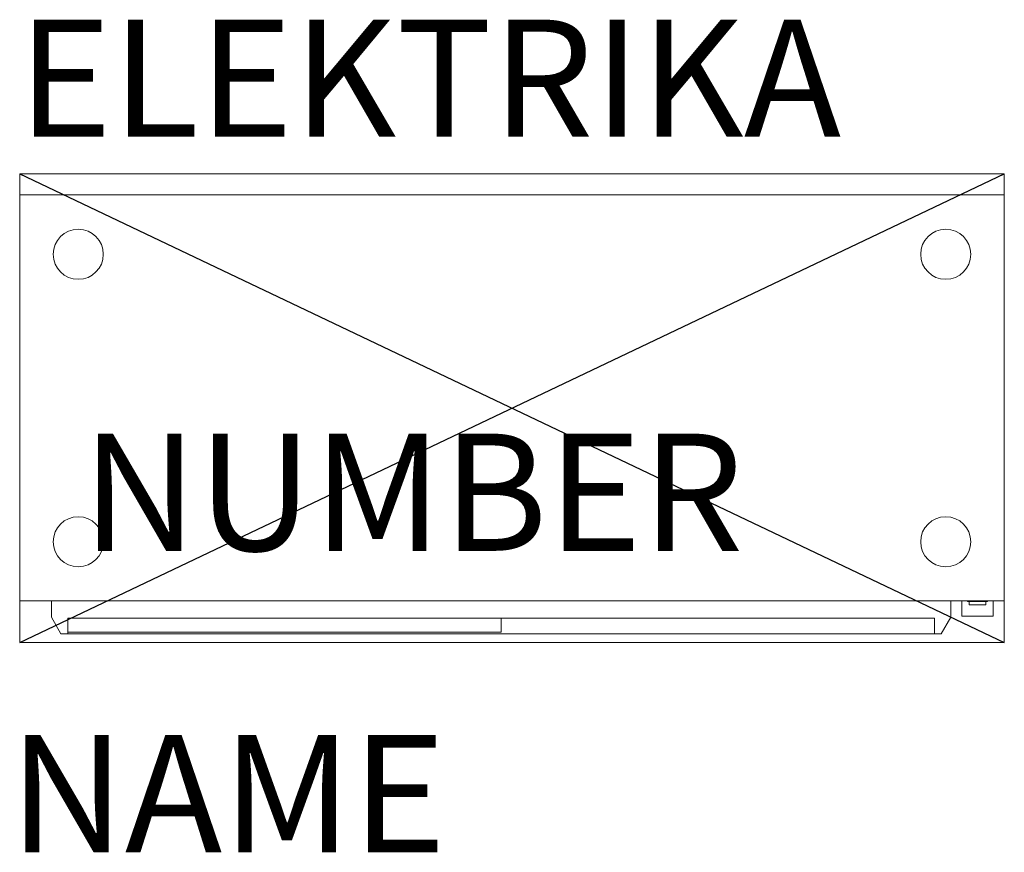
# Model space of a CAD drawing. Units: millimetres. Extents: x 0 to 1260, y -869 to 197.
import ezdxf
from ezdxf.enums import TextEntityAlignment as Align

# ---------------------------------------------------------------- set-up
doc = ezdxf.new("R2010")
doc.units = ezdxf.units.MM
for name, color, linetype in [('ELEKTRIKA', 14, 'Continuous'), ('NAME', 10, 'Continuous'), ('NUMBER', 160, 'Continuous'), ('plan', 10, 'Continuous')]:
    doc.layers.add(name, color=color, linetype=linetype)
doc.styles.get("Standard").update_dxf_attribs({"font": 'arial.ttf'})

# ---------------------------------------------------------------- blocks, each defined once
blk = doc.blocks.new('A$C6d758aa8')
at = {"linetype": 'Continuous', "lineweight": 0}
for p, q in [((-801.9, 503), (-801.9, -97)), ((458.1, 503), (-801.9, 503)), ((458.1, -97), (458.1, 503)), ((-801.9, 476), (458.1, 476)), ((458.1, -43.5), (-801.9, -43.5)), ((-761.4, -64.7), (-761.4, -43.5)), ((389.6, -64.7), (389.6, -43.5)), ((403.9, -63.5), (403.9, -43.5)), ((411.1, -44.5), (411.1, -43.5)), ((436.6, -44.5), (411.1, -44.5)), ((413.1, -49), (413.1, -44.5)), ((413.1, -49), (434.6, -49)), ((434.6, -49), (434.6, -44.5)), ((436.6, -44.5), (436.6, -43.5)), ((443.9, -63.5), (443.9, -43.5)), ((-761.4, -64.7), (-749.1, -86)), ((-740.4, -66), (-740.4, -86)), ((368.6, -66), (-740.4, -66)), ((-740.4, -84), (-740.4, -66)), ((-185.9, -66), (-740.4, -66)), ((-185.9, -84), (-185.9, -66)), ((368.6, -66), (368.6, -86)), ((377.4, -86), (389.6, -64.7)), ((403.9, -63.5), (443.9, -63.5)), ((377.4, -86), (-749.1, -86)), ((-185.9, -84), (-740.4, -84)), ((-801.9, -97), (458.1, -97))]:
    blk.add_line(p, q, dxfattribs=at)
for centre, start, end in [((-726.9, 400), 90, 270), ((-726.9, 400), 270, 90), ((383.1, 400), 90, 270), ((383.1, 400), 270, 90), ((-726.9, 32), 90, 270), ((-726.9, 32), 270, 90), ((383.1, 32), 90, 270), ((383.1, 32), 270, 90)]:
    blk.add_arc(centre, 32, start, end, dxfattribs=at)

msp = doc.modelspace()

# ---------------------------------------------------------------- linework, layer by layer
at = {"layer": 'plan'}
for p, q in [((0, 0), (1260, -600)), ((0, -600), (1260, 0))]:
    msp.add_line(p, q, dxfattribs=at)

# ---------------------------------------------------------------- block references
msp.add_blockref('A$C6d758aa8', (801.9, -503), dxfattribs=at)

# ---------------------------------------------------------------- texts
at = {"layer": 'ELEKTRIKA'}
msp.add_attdef('ELEKTRIKA', text='0,4 кВт/220 В, розетка Н=400', height=150, dxfattribs=at).set_placement((-2.4, 0.6), align=Align.BOTTOM_LEFT)
at = {"layer": 'NAME'}
msp.add_attdef('NAME', text='TH GN S 12,6х6х8,5', height=150, dxfattribs=at).set_placement((-13.3, -793.7), align=Align.MIDDLE_LEFT)
at = {"layer": 'NUMBER', "lineweight": 15}
msp.add_attdef('NUMBER', text='', height=150, dxfattribs=at).set_placement((502.8, -482.7), align=Align.CENTER)

doc.saveas('drawing.dxf')
